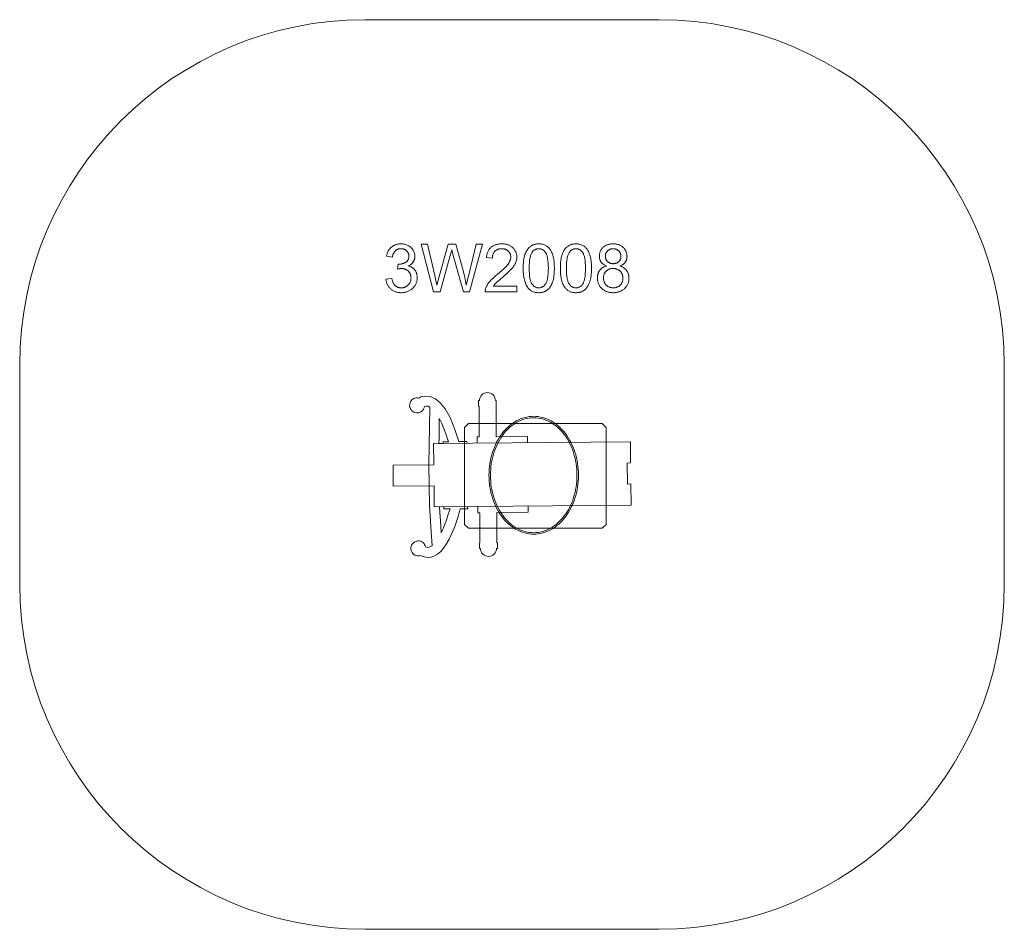
# Model space of a CAD drawing. Units: millimetres. Extents: x 5161 to 7801, y 2523 to 4963.
import ezdxf

# ---------------------------------------------------------------- set-up
doc = ezdxf.new("R2010")
doc.units = ezdxf.units.MM
doc.linetypes.add('K5LT32777', pattern=[0])
doc.layers.get('0').update_dxf_attribs({"true_color": 0x5890e1})

msp = doc.modelspace()

# ---------------------------------------------------------------- linework, layer by layer
at = {"color": 33, "linetype": 'K5LT32777', "lineweight": 18, "true_color": 0xe18f57}
for points in [[(6875.2, 4962.6), (6086.5, 4962.6), (6038.9, 4961.4), (5992, 4957.8), (5945.7, 4951.9), (5900.1, 4943.8), (5855.4, 4933.4), (5811.5, 4920.9), (5768.5, 4906.4), (5726.4, 4889.8), (5685.4, 4871.2), (5645.5, 4850.8), (5606.8, 4828.5), (5569.2, 4804.4), (5532.9, 4778.5), (5497.9, 4751), (5464.3, 4721.9), (5432.2, 4691.3), (5401.5, 4659.1), (5372.4, 4625.5), (5344.9, 4590.6), (5319.1, 4554.3), (5295, 4516.7), (5272.7, 4477.9), (5252.2, 4438), (5233.7, 4397), (5217.1, 4355), (5202.5, 4312), (5190, 4268.1), (5179.7, 4223.3), (5171.6, 4177.8), (5165.7, 4131.5), (5162.1, 4084.5), (5160.9, 4036.9), (5160.9, 3448.2), (5162.1, 3400.6), (5165.7, 3353.7), (5171.6, 3307.4), (5179.7, 3261.8), (5190, 3217.1), (5202.5, 3173.1), (5217.1, 3130.2), (5233.7, 3088.1), (5252.2, 3047.1), (5272.7, 3007.2), (5295, 2968.5), (5319.1, 2930.9), (5344.9, 2894.6), (5372.4, 2859.6), (5401.5, 2826), (5432.2, 2793.9), (5464.3, 2763.2), (5497.9, 2734.1), (5532.9, 2706.6), (5569.2, 2680.8), (5606.8, 2656.7), (5645.5, 2634.4), (5685.4, 2613.9), (5726.4, 2595.4), (5768.5, 2578.8), (5811.5, 2564.2), (5855.4, 2551.7), (5900.1, 2541.4), (5945.7, 2533.3), (5992, 2527.4), (6038.9, 2523.8), (6086.5, 2522.6), (6875.2, 2522.6), (6922.8, 2523.8), (6969.8, 2527.4), (7016.1, 2533.3), (7061.6, 2541.4), (7106.4, 2551.7), (7150.3, 2564.2), (7193.3, 2578.8), (7235.3, 2595.4), (7276.3, 2613.9), (7316.2, 2634.4), (7355, 2656.7), (7392.6, 2680.8), (7428.9, 2706.6), (7463.8, 2734.1), (7497.4, 2763.2), (7529.6, 2793.9), (7560.2, 2826), (7589.3, 2859.6), (7616.8, 2894.6), (7642.7, 2930.9), (7666.8, 2968.5), (7689.1, 3007.2), (7709.5, 3047.1), (7728.1, 3088.1), (7744.7, 3130.2), (7759.2, 3173.1), (7771.7, 3217.1), (7782.1, 3261.8), (7790.2, 3307.4), (7796.1, 3353.7), (7799.7, 3400.6), (7800.9, 3448.2), (7800.9, 4036.9), (7799.7, 4084.5), (7796.1, 4131.5), (7790.2, 4177.8), (7782.1, 4223.3), (7771.7, 4268.1), (7759.2, 4312), (7744.7, 4355), (7728.1, 4397), (7709.5, 4438), (7689.1, 4477.9), (7666.8, 4516.7), (7642.7, 4554.3), (7616.8, 4590.6), (7589.3, 4625.5), (7560.2, 4659.1), (7529.6, 4691.3), (7497.4, 4721.9), (7463.8, 4751), (7428.9, 4778.5), (7392.6, 4804.4), (7355, 4828.5), (7316.2, 4850.8), (7276.3, 4871.2), (7235.3, 4889.8), (7193.3, 4906.4), (7150.3, 4920.9), (7106.4, 4933.4), (7061.6, 4943.8), (7016.1, 4951.9), (6969.8, 4957.8), (6922.8, 4961.4)], [(6142.9, 4266.3), (6158.7, 4268.3), (6159.4, 4265.1), (6160.3, 4262.1), (6161.2, 4259.3), (6161.8, 4258.1), (6162.3, 4256.8), (6162.9, 4255.7), (6163.5, 4254.6), (6164.2, 4253.5), (6164.8, 4252.5), (6165.5, 4251.6), (6166.3, 4250.7), (6167, 4249.9), (6167.8, 4249.1), (6168.7, 4248.4), (6169.5, 4247.8), (6170.4, 4247.1), (6171.2, 4246.6), (6172.2, 4246), (6173.1, 4245.6), (6174.1, 4245.1), (6175, 4244.7), (6176, 4244.4), (6177.1, 4244.1), (6178.1, 4243.8), (6179.2, 4243.6), (6180.3, 4243.5), (6181.4, 4243.4), (6182.6, 4243.3), (6183.7, 4243.3), (6185.1, 4243.3), (6186.5, 4243.4), (6187.8, 4243.5), (6189.1, 4243.7), (6190.4, 4244), (6191.6, 4244.4), (6192.8, 4244.7), (6194, 4245.2), (6195.2, 4245.7), (6196.3, 4246.3), (6197.4, 4246.9), (6198.5, 4247.6), (6199.5, 4248.4), (6200.5, 4249.2), (6201.5, 4250), (6202.5, 4251), (6203.4, 4252), (6204.3, 4253), (6205.1, 4254), (6205.8, 4255.1), (6206.5, 4256.1), (6207.1, 4257.3), (6207.7, 4258.4), (6208.2, 4259.6), (6208.6, 4260.8), (6209, 4262), (6209.3, 4263.3), (6209.6, 4264.6), (6209.8, 4265.9), (6210, 4267.3), (6210, 4268.7), (6210.1, 4270.1), (6210.1, 4271.4), (6210, 4272.7), (6209.8, 4274), (6209.6, 4275.3), (6209.4, 4276.5), (6209.1, 4277.7), (6208.7, 4278.8), (6208.3, 4280), (6207.8, 4281.1), (6207.3, 4282.1), (6206.7, 4283.2), (6206.1, 4284.2), (6205.4, 4285.2), (6204.7, 4286.1), (6203.9, 4287.1), (6203, 4288), (6202.1, 4288.8), (6201.2, 4289.6), (6200.2, 4290.4), (6199.2, 4291.1), (6198.2, 4291.7), (6197.2, 4292.3), (6196.1, 4292.8), (6195, 4293.3), (6193.8, 4293.7), (6192.7, 4294), (6191.5, 4294.3), (6190.2, 4294.6), (6189, 4294.8), (6187.7, 4294.9), (6186.4, 4295), (6185, 4295), (6183.9, 4295), (6182.7, 4294.9), (6181.4, 4294.8), (6180, 4294.6), (6177.1, 4294), (6174, 4293.3), (6175.7, 4307.1), (6177.1, 4306.9), (6177.7, 4306.9), (6178.2, 4306.9), (6180.7, 4307), (6181.9, 4307.1), (6183.1, 4307.2), (6184.3, 4307.4), (6185.5, 4307.6), (6186.6, 4307.9), (6187.7, 4308.2), (6188.9, 4308.5), (6190, 4308.9), (6191.1, 4309.4), (6192.1, 4309.8), (6193.2, 4310.3), (6194.2, 4310.9), (6195.3, 4311.5), (6196.3, 4312.1), (6197.2, 4312.8), (6198.1, 4313.5), (6199, 4314.3), (6199.8, 4315.1), (6200.5, 4316), (6201.1, 4316.9), (6201.7, 4317.8), (6202.3, 4318.8), (6202.7, 4319.8), (6203.2, 4320.9), (6203.5, 4322), (6203.8, 4323.2), (6204, 4324.4), (6204.2, 4325.6), (6204.2, 4326.9), (6204.3, 4328.3), (6204.3, 4329.3), (6204.2, 4330.4), (6204.1, 4331.4), (6203.9, 4332.4), (6203.7, 4333.4), (6203.5, 4334.3), (6203.2, 4335.3), (6202.8, 4336.2), (6202.4, 4337.1), (6202, 4337.9), (6201.5, 4338.8), (6201, 4339.6), (6200.4, 4340.4), (6199.8, 4341.1), (6199.1, 4341.9), (6198.4, 4342.6), (6197.7, 4343.3), (6196.9, 4343.9), (6196.1, 4344.5), (6195.3, 4345.1), (6194.5, 4345.6), (6193.6, 4346.1), (6192.7, 4346.5), (6191.8, 4346.8), (6190.8, 4347.2), (6189.8, 4347.5), (6188.8, 4347.7), (6187.8, 4347.9), (6186.7, 4348.1), (6185.6, 4348.2), (6184.5, 4348.2), (6183.4, 4348.3), (6182.2, 4348.2), (6181.1, 4348.2), (6180, 4348.1), (6179, 4347.9), (6177.9, 4347.7), (6176.9, 4347.5), (6175.9, 4347.2), (6175, 4346.8), (6174, 4346.4), (6173.1, 4346), (6172.2, 4345.5), (6171.4, 4345), (6170.5, 4344.5), (6169.7, 4343.9), (6168.9, 4343.2), (6168.1, 4342.5), (6167.4, 4341.8), (6166.7, 4341), (6166, 4340.2), (6165.3, 4339.3), (6164.7, 4338.4), (6164.2, 4337.4), (6163.6, 4336.4), (6163.1, 4335.3), (6162.6, 4334.2), (6162.2, 4333.1), (6161.8, 4331.9), (6161.4, 4330.7), (6160.8, 4328.1), (6160.3, 4325.3), (6144.5, 4328.1), (6145.3, 4331.9), (6145.8, 4333.7), (6146.4, 4335.5), (6147, 4337.3), (6147.7, 4338.9), (6148.4, 4340.5), (6149.2, 4342.1), (6150, 4343.6), (6150.9, 4345.1), (6151.9, 4346.4), (6152.9, 4347.8), (6154, 4349.1), (6155.1, 4350.3), (6156.3, 4351.5), (6157.6, 4352.6), (6158.9, 4353.6), (6160.2, 4354.6), (6161.6, 4355.5), (6163, 4356.4), (6164.5, 4357.2), (6165.9, 4357.9), (6167.5, 4358.5), (6169, 4359.1), (6170.7, 4359.6), (6172.3, 4360), (6174, 4360.4), (6175.7, 4360.7), (6177.5, 4361), (6179.3, 4361.1), (6181.1, 4361.2), (6183, 4361.3), (6185.6, 4361.2), (6188.1, 4361), (6190.6, 4360.6), (6193.1, 4360.1), (6195.5, 4359.5), (6197.8, 4358.7), (6200.1, 4357.8), (6202.3, 4356.8), (6204.4, 4355.6), (6206.5, 4354.3), (6208.3, 4352.9), (6209.2, 4352.2), (6210.1, 4351.4), (6210.9, 4350.7), (6211.7, 4349.9), (6212.5, 4349), (6213.2, 4348.2), (6213.9, 4347.3), (6214.6, 4346.4), (6215.2, 4345.4), (6215.8, 4344.5), (6216.9, 4342.5), (6217.9, 4340.5), (6218.7, 4338.5), (6219.3, 4336.5), (6219.8, 4334.4), (6220.2, 4332.3), (6220.4, 4330.1), (6220.5, 4328), (6220.4, 4325.9), (6220.3, 4324.9), (6220.2, 4323.9), (6220, 4322.9), (6219.9, 4321.9), (6219.6, 4321), (6219.4, 4320), (6219.1, 4319.1), (6218.7, 4318.2), (6218.4, 4317.2), (6218, 4316.3), (6217.5, 4315.4), (6217.1, 4314.6), (6216.6, 4313.7), (6216, 4312.8), (6215.4, 4312), (6214.8, 4311.2), (6214.2, 4310.4), (6213.5, 4309.6), (6212.8, 4308.9), (6212.1, 4308.1), (6211.3, 4307.4), (6210.5, 4306.7), (6209.7, 4306.1), (6208.8, 4305.4), (6206.9, 4304.2), (6204.9, 4303), (6202.8, 4302), (6204.2, 4301.7), (6205.6, 4301.3), (6206.9, 4300.8), (6208.2, 4300.3), (6209.4, 4299.8), (6210.6, 4299.2), (6211.8, 4298.6), (6212.9, 4298), (6214, 4297.3), (6215, 4296.5), (6216, 4295.7), (6217, 4294.9), (6217.9, 4294), (6218.8, 4293.1), (6219.6, 4292.1), (6220.4, 4291.1), (6221.2, 4290.1), (6221.9, 4289), (6222.6, 4287.9), (6223.2, 4286.7), (6223.7, 4285.5), (6224.2, 4284.3), (6224.7, 4283.1), (6225.1, 4281.8), (6225.5, 4280.5), (6225.8, 4279.2), (6226.1, 4277.8), (6226.3, 4276.4), (6226.5, 4274.9), (6226.6, 4273.5), (6226.7, 4270.4), (6226.6, 4268.3), (6226.5, 4266.3), (6226.2, 4264.3), (6225.9, 4262.3), (6225.5, 4260.4), (6225, 4258.5), (6224.3, 4256.7), (6223.6, 4254.9), (6222.8, 4253.1), (6221.9, 4251.4), (6220.9, 4249.7), (6219.8, 4248.1), (6218.6, 4246.5), (6217.3, 4244.9), (6215.9, 4243.4), (6214.5, 4241.9), (6212.9, 4240.5), (6211.3, 4239.2), (6209.6, 4238), (6207.9, 4236.8), (6206.2, 4235.8), (6204.4, 4234.8), (6202.5, 4234), (6200.6, 4233.2), (6198.7, 4232.5), (6196.7, 4231.9), (6194.6, 4231.4), (6192.5, 4231), (6190.3, 4230.7), (6188.1, 4230.4), (6185.9, 4230.3), (6183.6, 4230.3), (6181.5, 4230.3), (6179.4, 4230.4), (6177.4, 4230.6), (6175.5, 4230.9), (6173.6, 4231.2), (6171.7, 4231.7), (6169.9, 4232.2), (6168.1, 4232.8), (6166.4, 4233.4), (6164.7, 4234.2), (6163.1, 4235), (6161.5, 4235.9), (6160, 4236.9), (6158.5, 4237.9), (6157, 4239.1), (6155.6, 4240.3), (6154.2, 4241.6), (6152.9, 4242.9), (6151.7, 4244.3), (6150.6, 4245.7), (6149.6, 4247.1), (6148.6, 4248.6), (6147.7, 4250.2), (6146.8, 4251.8), (6146.1, 4253.4), (6145.4, 4255.1), (6144.8, 4256.9), (6144.3, 4258.7), (6143.8, 4260.5), (6143.4, 4262.4), (6143.1, 4264.3)], [(6270.7, 4232.5), (6237.1, 4360.7), (6254.7, 4360.7), (6273.9, 4276.6), (6279.4, 4250.4), (6285.2, 4274), (6309.6, 4360.7), (6330, 4360.7), (6348.4, 4295.8), (6354.3, 4272.3), (6358.4, 4250.4), (6364.9, 4278.2), (6384.8, 4360.7), (6401.9, 4360.7), (6367, 4232.5), (6350.4, 4232.5), (6323.5, 4330.1), (6319.4, 4345.2), (6315.5, 4330.1), (6288.5, 4232.5)], [(6494.1, 4247.7), (6494.1, 4232.5), (6409.1, 4232.5), (6409.1, 4233.9), (6409.1, 4235.3), (6409.3, 4236.7), (6409.5, 4238.1), (6409.7, 4239.4), (6410.1, 4240.8), (6410.5, 4242.1), (6410.9, 4243.4), (6411.8, 4245.6), (6412.8, 4247.7), (6413.9, 4249.9), (6415.2, 4252), (6416.5, 4254.2), (6418, 4256.3), (6419.6, 4258.4), (6421.4, 4260.5), (6425.3, 4264.8), (6430.1, 4269.5), (6435.7, 4274.5), (6442, 4279.8), (6451.6, 4288), (6459.6, 4295.2), (6465.8, 4301.6), (6468.3, 4304.4), (6470.3, 4307), (6472, 4309.5), (6473.5, 4312), (6474.8, 4314.4), (6475.3, 4315.6), (6475.8, 4316.8), (6476.3, 4318), (6476.6, 4319.2), (6477, 4320.3), (6477.2, 4321.5), (6477.4, 4322.6), (6477.6, 4323.8), (6477.7, 4324.9), (6477.7, 4326), (6477.7, 4327.2), (6477.6, 4328.3), (6477.4, 4329.4), (6477.3, 4330.5), (6477, 4331.6), (6476.7, 4332.7), (6476.4, 4333.7), (6476, 4334.7), (6475.6, 4335.6), (6475.1, 4336.6), (6474.5, 4337.5), (6473.9, 4338.4), (6473.2, 4339.3), (6472.5, 4340.2), (6471.8, 4341), (6471, 4341.8), (6470.1, 4342.6), (6469.2, 4343.3), (6468.3, 4344), (6467.4, 4344.6), (6466.4, 4345.2), (6465.4, 4345.8), (6464.3, 4346.2), (6463.2, 4346.7), (6462.1, 4347), (6461, 4347.4), (6459.8, 4347.6), (6458.6, 4347.9), (6457.4, 4348), (6456.1, 4348.2), (6454.8, 4348.2), (6453.5, 4348.3), (6452.1, 4348.2), (6450.7, 4348.2), (6449.3, 4348), (6448, 4347.8), (6446.8, 4347.6), (6445.5, 4347.3), (6444.4, 4347), (6443.2, 4346.6), (6442.1, 4346.1), (6441, 4345.6), (6439.9, 4345.1), (6438.9, 4344.4), (6437.9, 4343.8), (6437, 4343.1), (6436.1, 4342.3), (6435.2, 4341.5), (6434.4, 4340.6), (6433.6, 4339.7), (6432.9, 4338.7), (6432.2, 4337.8), (6431.6, 4336.7), (6431, 4335.6), (6430.5, 4334.5), (6430.1, 4333.4), (6429.6, 4332.2), (6429.3, 4330.9), (6429, 4329.7), (6428.7, 4328.3), (6428.5, 4327), (6428.4, 4325.6), (6428.3, 4324.1), (6428.3, 4322.7), (6412.1, 4324.3), (6412.3, 4326.5), (6412.6, 4328.6), (6413, 4330.7), (6413.5, 4332.8), (6414, 4334.7), (6414.6, 4336.6), (6415.3, 4338.4), (6416, 4340.2), (6416.9, 4341.9), (6417.8, 4343.5), (6418.7, 4345), (6419.8, 4346.5), (6420.9, 4347.9), (6422, 4349.3), (6423.3, 4350.6), (6424.6, 4351.8), (6426, 4352.9), (6427.5, 4354), (6429, 4355), (6430.5, 4355.9), (6432.1, 4356.8), (6433.8, 4357.6), (6435.6, 4358.3), (6437.4, 4358.9), (6439.2, 4359.5), (6441.1, 4359.9), (6443.1, 4360.3), (6445.1, 4360.7), (6447.2, 4360.9), (6449.3, 4361.1), (6453.8, 4361.3), (6456.1, 4361.2), (6458.3, 4361.1), (6460.5, 4360.9), (6462.6, 4360.6), (6464.6, 4360.3), (6466.6, 4359.8), (6468.5, 4359.3), (6470.4, 4358.7), (6472.2, 4358), (6473.9, 4357.3), (6475.6, 4356.4), (6477.2, 4355.5), (6478.8, 4354.5), (6480.3, 4353.4), (6481.7, 4352.3), (6483.1, 4351), (6484.4, 4349.7), (6485.6, 4348.4), (6486.8, 4347), (6487.8, 4345.6), (6488.8, 4344.2), (6489.7, 4342.7), (6490.5, 4341.1), (6491.2, 4339.6), (6491.8, 4338), (6492.4, 4336.3), (6492.8, 4334.7), (6493.2, 4332.9), (6493.5, 4331.2), (6493.7, 4329.4), (6493.8, 4327.6), (6493.9, 4325.7), (6493.8, 4323.8), (6493.7, 4321.8), (6493.4, 4319.9), (6493.1, 4318.1), (6492.6, 4316.2), (6492.1, 4314.3), (6491.5, 4312.4), (6490.7, 4310.6), (6489.9, 4308.7), (6488.9, 4306.8), (6487.8, 4304.9), (6486.5, 4302.9), (6485.2, 4301), (6483.7, 4299), (6480.3, 4294.9), (6476, 4290.4), (6470.5, 4285.1), (6456, 4272.3), (6444.3, 4262.4), (6440.4, 4258.8), (6437.7, 4256.2), (6435.8, 4254.1), (6434, 4251.9), (6432.5, 4249.8), (6431, 4247.7)], [(6510.9, 4295.7), (6511.2, 4306.5), (6511.5, 4311.5), (6512, 4316.3), (6512.7, 4320.7), (6513.5, 4324.9), (6514.5, 4328.8), (6515.6, 4332.4), (6516.8, 4335.8), (6518.2, 4339), (6519.7, 4341.9), (6520.5, 4343.3), (6521.4, 4344.7), (6522.3, 4346), (6523.2, 4347.3), (6524.1, 4348.5), (6525.1, 4349.7), (6526.2, 4350.8), (6527.2, 4351.8), (6528.3, 4352.8), (6529.5, 4353.8), (6530.6, 4354.7), (6531.8, 4355.5), (6533.1, 4356.3), (6534.4, 4357.1), (6535.7, 4357.7), (6537.1, 4358.3), (6538.4, 4358.9), (6539.9, 4359.4), (6541.3, 4359.8), (6542.9, 4360.2), (6544.4, 4360.5), (6546, 4360.8), (6547.6, 4361), (6549.3, 4361.1), (6550.9, 4361.2), (6552.7, 4361.3), (6555.2, 4361.2), (6557.7, 4361), (6560.1, 4360.7), (6562.4, 4360.2), (6564.6, 4359.6), (6566.8, 4358.9), (6568.8, 4358.1), (6570.8, 4357.1), (6572.7, 4356), (6574.6, 4354.8), (6576.3, 4353.5), (6578, 4352), (6579.5, 4350.5), (6581, 4348.8), (6582.4, 4347), (6583.7, 4345.1), (6584.9, 4343.1), (6586.1, 4341), (6587.2, 4338.8), (6588.2, 4336.4), (6589.1, 4334), (6590, 4331.5), (6591.6, 4326), (6592.3, 4323.1), (6592.9, 4319.9), (6593.8, 4312.8), (6594.3, 4304.8), (6594.5, 4295.7), (6594.2, 4285), (6593.8, 4280), (6593.3, 4275.3), (6592.7, 4270.9), (6591.9, 4266.7), (6590.9, 4262.8), (6589.8, 4259.2), (6588.6, 4255.8), (6587.2, 4252.7), (6585.7, 4249.7), (6584.9, 4248.3), (6584.1, 4246.9), (6583.2, 4245.6), (6582.3, 4244.3), (6581.3, 4243.1), (6580.3, 4241.9), (6579.3, 4240.8), (6578.2, 4239.8), (6577.1, 4238.8), (6576, 4237.8), (6574.8, 4236.9), (6573.6, 4236), (6572.4, 4235.2), (6571.1, 4234.5), (6569.7, 4233.8), (6568.4, 4233.2), (6567, 4232.6), (6565.5, 4232.1), (6564.1, 4231.7), (6562.6, 4231.3), (6561, 4231), (6559.4, 4230.7), (6557.8, 4230.5), (6556.1, 4230.4), (6554.4, 4230.3), (6552.7, 4230.3), (6550.4, 4230.3), (6548.2, 4230.5), (6546, 4230.7), (6543.9, 4231.1), (6541.9, 4231.6), (6539.9, 4232.1), (6538, 4232.8), (6536.1, 4233.6), (6534.3, 4234.4), (6532.6, 4235.4), (6531, 4236.5), (6529.3, 4237.7), (6527.8, 4239), (6526.3, 4240.4), (6524.9, 4241.9), (6523.6, 4243.5), (6522, 4245.6), (6520.6, 4247.8), (6519.3, 4250.2), (6518, 4252.8), (6516.9, 4255.5), (6515.8, 4258.4), (6514.9, 4261.4), (6514, 4264.6), (6513.3, 4267.9), (6512.7, 4271.4), (6511.7, 4278.9), (6511.1, 4287)], [(6610.5, 4295.7), (6610.8, 4306.5), (6611.1, 4311.5), (6611.6, 4316.3), (6612.3, 4320.7), (6613.1, 4324.9), (6614.1, 4328.8), (6615.2, 4332.4), (6616.4, 4335.8), (6617.8, 4339), (6619.3, 4341.9), (6620.1, 4343.3), (6621, 4344.7), (6621.9, 4346), (6622.8, 4347.3), (6623.7, 4348.5), (6624.7, 4349.7), (6625.8, 4350.8), (6626.8, 4351.8), (6627.9, 4352.8), (6629.1, 4353.8), (6630.2, 4354.7), (6631.4, 4355.5), (6632.7, 4356.3), (6634, 4357.1), (6635.3, 4357.7), (6636.7, 4358.3), (6638, 4358.9), (6639.5, 4359.4), (6640.9, 4359.8), (6642.5, 4360.2), (6644, 4360.5), (6645.6, 4360.8), (6647.2, 4361), (6648.9, 4361.1), (6650.5, 4361.2), (6652.3, 4361.3), (6654.8, 4361.2), (6657.3, 4361), (6659.7, 4360.7), (6662, 4360.2), (6664.2, 4359.6), (6666.4, 4358.9), (6668.4, 4358.1), (6670.4, 4357.1), (6672.3, 4356), (6674.2, 4354.8), (6675.9, 4353.5), (6677.6, 4352), (6679.1, 4350.5), (6680.6, 4348.8), (6682, 4347), (6683.3, 4345.1), (6684.5, 4343.1), (6685.7, 4341), (6686.8, 4338.8), (6687.8, 4336.4), (6688.7, 4334), (6689.6, 4331.5), (6691.2, 4326), (6691.9, 4323.1), (6692.5, 4319.9), (6693.4, 4312.8), (6693.9, 4304.8), (6694.1, 4295.7), (6693.8, 4285), (6693.4, 4280), (6692.9, 4275.3), (6692.3, 4270.9), (6691.5, 4266.7), (6690.5, 4262.8), (6689.4, 4259.2), (6688.2, 4255.8), (6686.8, 4252.7), (6685.3, 4249.7), (6684.5, 4248.3), (6683.7, 4246.9), (6682.8, 4245.6), (6681.9, 4244.3), (6680.9, 4243.1), (6679.9, 4241.9), (6678.9, 4240.8), (6677.8, 4239.8), (6676.7, 4238.8), (6675.6, 4237.8), (6674.4, 4236.9), (6673.2, 4236), (6672, 4235.2), (6670.7, 4234.5), (6669.3, 4233.8), (6668, 4233.2), (6666.6, 4232.6), (6665.1, 4232.1), (6663.7, 4231.7), (6662.2, 4231.3), (6660.6, 4231), (6659, 4230.7), (6657.4, 4230.5), (6655.7, 4230.4), (6654, 4230.3), (6652.3, 4230.3), (6650, 4230.3), (6647.8, 4230.5), (6645.6, 4230.7), (6643.5, 4231.1), (6641.5, 4231.6), (6639.5, 4232.1), (6637.6, 4232.8), (6635.7, 4233.6), (6633.9, 4234.4), (6632.2, 4235.4), (6630.6, 4236.5), (6628.9, 4237.7), (6627.4, 4239), (6625.9, 4240.4), (6624.5, 4241.9), (6623.2, 4243.5), (6621.6, 4245.6), (6620.2, 4247.8), (6618.9, 4250.2), (6617.6, 4252.8), (6616.5, 4255.5), (6615.4, 4258.4), (6614.5, 4261.4), (6613.6, 4264.6), (6612.9, 4267.9), (6612.3, 4271.4), (6611.3, 4278.9), (6610.7, 4287)], [(6734.4, 4302.1), (6732, 4303), (6729.8, 4304), (6727.8, 4305.2), (6726.8, 4305.8), (6725.9, 4306.4), (6725, 4307.1), (6724.1, 4307.7), (6723.3, 4308.4), (6722.5, 4309.2), (6721.8, 4309.9), (6721.1, 4310.7), (6720.4, 4311.5), (6719.8, 4312.3), (6719.3, 4313.1), (6718.7, 4314), (6718.2, 4314.9), (6717.8, 4315.8), (6717.3, 4316.7), (6716.9, 4317.6), (6716.6, 4318.6), (6716.3, 4319.6), (6716, 4320.6), (6715.7, 4321.6), (6715.5, 4322.7), (6715.4, 4323.7), (6715.2, 4324.8), (6715.2, 4325.9), (6715.1, 4328.2), (6715.1, 4329.9), (6715.2, 4331.6), (6715.4, 4333.3), (6715.7, 4334.9), (6716.1, 4336.5), (6716.5, 4338.1), (6717, 4339.6), (6717.6, 4341.1), (6718.3, 4342.5), (6719, 4344), (6719.8, 4345.3), (6720.7, 4346.7), (6721.7, 4348), (6722.8, 4349.3), (6723.9, 4350.5), (6725.2, 4351.7), (6726.4, 4352.9), (6727.8, 4354), (6729.2, 4355), (6730.6, 4355.9), (6732.1, 4356.8), (6733.6, 4357.5), (6735.2, 4358.2), (6736.9, 4358.9), (6738.6, 4359.4), (6740.3, 4359.9), (6742.2, 4360.3), (6744, 4360.7), (6745.9, 4360.9), (6747.9, 4361.1), (6749.9, 4361.2), (6752, 4361.3), (6754, 4361.2), (6756.1, 4361.1), (6758, 4360.9), (6760, 4360.7), (6761.8, 4360.3), (6763.7, 4359.9), (6765.4, 4359.4), (6767.1, 4358.8), (6768.8, 4358.2), (6770.4, 4357.5), (6772, 4356.7), (6773.5, 4355.8), (6775, 4354.8), (6776.4, 4353.8), (6777.7, 4352.7), (6779, 4351.5), (6780.3, 4350.3), (6781.4, 4349), (6782.5, 4347.7), (6783.5, 4346.4), (6784.4, 4345), (6785.3, 4343.6), (6786, 4342.2), (6786.7, 4340.7), (6787.3, 4339.2), (6787.8, 4337.7), (6788.3, 4336.1), (6788.6, 4334.5), (6788.9, 4332.9), (6789.1, 4331.2), (6789.2, 4329.5), (6789.3, 4327.8), (6789.2, 4325.6), (6789.1, 4324.5), (6789, 4323.5), (6788.8, 4322.4), (6788.6, 4321.4), (6788.4, 4320.4), (6788.1, 4319.4), (6787.8, 4318.5), (6787.5, 4317.5), (6787.1, 4316.6), (6786.6, 4315.7), (6786.2, 4314.8), (6785.7, 4313.9), (6785.2, 4313.1), (6784.6, 4312.2), (6784, 4311.4), (6783.3, 4310.6), (6782.7, 4309.9), (6782, 4309.1), (6781.2, 4308.4), (6780.4, 4307.7), (6779.6, 4307), (6778.7, 4306.4), (6777.8, 4305.8), (6776.8, 4305.2), (6774.8, 4304), (6772.7, 4303), (6770.4, 4302.1), (6773.2, 4301), (6774.6, 4300.4), (6775.9, 4299.8), (6777.2, 4299.2), (6778.4, 4298.5), (6779.6, 4297.8), (6780.8, 4297), (6781.9, 4296.2), (6782.9, 4295.4), (6783.9, 4294.5), (6784.9, 4293.6), (6785.8, 4292.7), (6786.7, 4291.7), (6787.5, 4290.7), (6788.3, 4289.6), (6789.1, 4288.5), (6789.8, 4287.4), (6790.4, 4286.3), (6791, 4285.1), (6791.6, 4283.9), (6792.1, 4282.7), (6792.5, 4281.5), (6792.9, 4280.2), (6793.3, 4278.9), (6793.6, 4277.6), (6793.9, 4276.3), (6794.1, 4274.9), (6794.3, 4273.5), (6794.4, 4272.1), (6794.5, 4269.1), (6794.4, 4267.1), (6794.3, 4265.1), (6794.1, 4263.2), (6793.8, 4261.2), (6793.3, 4259.4), (6792.8, 4257.5), (6792.2, 4255.7), (6791.6, 4254), (6790.8, 4252.3), (6789.9, 4250.6), (6789, 4249), (6787.9, 4247.4), (6786.8, 4245.9), (6785.6, 4244.4), (6784.2, 4242.9), (6782.8, 4241.5), (6781.3, 4240.1), (6779.8, 4238.8), (6778.2, 4237.7), (6776.5, 4236.6), (6774.8, 4235.6), (6773.1, 4234.6), (6771.2, 4233.8), (6769.3, 4233.1), (6767.4, 4232.4), (6765.4, 4231.8), (6763.3, 4231.4), (6761.2, 4231), (6759, 4230.7), (6756.8, 4230.4), (6754.5, 4230.3), (6752.2, 4230.3), (6749.8, 4230.3), (6747.5, 4230.4), (6745.3, 4230.7), (6743.1, 4231), (6741, 4231.4), (6739, 4231.8), (6737, 4232.4), (6735, 4233.1), (6733.1, 4233.8), (6731.3, 4234.7), (6729.5, 4235.6), (6727.8, 4236.6), (6726.2, 4237.7), (6724.6, 4238.9), (6723, 4240.2), (6721.5, 4241.5), (6720.1, 4242.9), (6718.8, 4244.4), (6717.6, 4245.9), (6716.4, 4247.5), (6715.4, 4249.1), (6714.4, 4250.7), (6713.6, 4252.4), (6712.8, 4254.2), (6712.1, 4255.9), (6711.5, 4257.8), (6711, 4259.6), (6710.6, 4261.5), (6710.3, 4263.5), (6710.1, 4265.5), (6709.9, 4267.5), (6709.9, 4269.6), (6710, 4272.6), (6710.1, 4274.1), (6710.3, 4275.6), (6710.5, 4277), (6710.8, 4278.4), (6711.1, 4279.8), (6711.5, 4281.1), (6711.9, 4282.4), (6712.4, 4283.6), (6712.9, 4284.9), (6713.5, 4286.1), (6714.1, 4287.2), (6714.8, 4288.4), (6715.5, 4289.5), (6716.3, 4290.5), (6717.1, 4291.6), (6717.9, 4292.6), (6718.8, 4293.5), (6719.8, 4294.4), (6720.8, 4295.3), (6721.8, 4296.1), (6722.9, 4296.9), (6724, 4297.6), (6725.1, 4298.3), (6726.3, 4299), (6727.6, 4299.6), (6728.9, 4300.2), (6730.2, 4300.7), (6731.6, 4301.2), (6733, 4301.7)], [(6527.1, 4295.8), (6527.2, 4288.2), (6527.5, 4281.3), (6528.1, 4275), (6528.9, 4269.4), (6529.4, 4266.9), (6530, 4264.5), (6530.6, 4262.3), (6531.2, 4260.2), (6532, 4258.3), (6532.7, 4256.6), (6533.1, 4255.8), (6533.6, 4255.1), (6534, 4254.3), (6534.5, 4253.7), (6535.4, 4252.4), (6536.4, 4251.2), (6537.4, 4250.1), (6538.4, 4249.1), (6539.4, 4248.2), (6540.5, 4247.3), (6541.6, 4246.6), (6542.7, 4245.9), (6543.9, 4245.3), (6545, 4244.7), (6546.2, 4244.3), (6547.5, 4243.9), (6548.7, 4243.6), (6550, 4243.4), (6551.3, 4243.3), (6552.7, 4243.3), (6554, 4243.3), (6555.3, 4243.4), (6556.6, 4243.6), (6557.9, 4243.9), (6559.1, 4244.3), (6560.3, 4244.7), (6561.5, 4245.3), (6562.7, 4245.9), (6563.8, 4246.6), (6564.9, 4247.3), (6565.9, 4248.2), (6567, 4249.1), (6568, 4250.2), (6569, 4251.3), (6570, 4252.5), (6570.9, 4253.7), (6571.4, 4254.4), (6571.8, 4255.1), (6572.2, 4255.9), (6572.6, 4256.7), (6573.4, 4258.4), (6574.1, 4260.3), (6574.8, 4262.3), (6575.4, 4264.5), (6575.9, 4266.9), (6576.4, 4269.5), (6577.2, 4275), (6577.8, 4281.3), (6578.2, 4288.2), (6578.3, 4295.8), (6578.2, 4303.4), (6577.8, 4310.3), (6577.2, 4316.5), (6576.4, 4322.1), (6576, 4324.7), (6575.4, 4327.1), (6574.8, 4329.3), (6574.1, 4331.3), (6573.4, 4333.2), (6572.6, 4334.9), (6572.2, 4335.7), (6571.8, 4336.5), (6571.4, 4337.2), (6570.9, 4337.9), (6570, 4339.1), (6569, 4340.3), (6568, 4341.4), (6567, 4342.4), (6566, 4343.3), (6564.9, 4344.2), (6563.8, 4345), (6562.6, 4345.7), (6561.5, 4346.3), (6560.3, 4346.8), (6559.1, 4347.2), (6557.8, 4347.6), (6556.5, 4347.9), (6555.2, 4348.1), (6553.9, 4348.2), (6552.5, 4348.3), (6551.2, 4348.2), (6549.9, 4348.1), (6548.6, 4347.9), (6547.4, 4347.7), (6546.2, 4347.4), (6545, 4347), (6543.9, 4346.5), (6542.7, 4346), (6541.7, 4345.4), (6540.6, 4344.7), (6539.6, 4343.9), (6538.7, 4343.1), (6537.7, 4342.2), (6536.9, 4341.2), (6536, 4340.2), (6535.2, 4339.1), (6534.7, 4338.3), (6534.2, 4337.5), (6533.3, 4335.8), (6532.4, 4334), (6531.6, 4332), (6530.9, 4329.8), (6530.2, 4327.5), (6529.6, 4325), (6529.1, 4322.4), (6528.2, 4316.7), (6527.6, 4310.3), (6527.2, 4303.4)], [(6626.7, 4295.8), (6626.8, 4288.2), (6627.1, 4281.3), (6627.7, 4275), (6628.5, 4269.4), (6629, 4266.9), (6629.6, 4264.5), (6630.2, 4262.3), (6630.8, 4260.2), (6631.6, 4258.3), (6632.3, 4256.6), (6632.7, 4255.8), (6633.2, 4255.1), (6633.6, 4254.3), (6634.1, 4253.7), (6635, 4252.4), (6636, 4251.2), (6637, 4250.1), (6638, 4249.1), (6639, 4248.2), (6640.1, 4247.3), (6641.2, 4246.6), (6642.3, 4245.9), (6643.5, 4245.3), (6644.6, 4244.7), (6645.8, 4244.3), (6647.1, 4243.9), (6648.3, 4243.6), (6649.6, 4243.4), (6650.9, 4243.3), (6652.3, 4243.3), (6653.6, 4243.3), (6654.9, 4243.4), (6656.2, 4243.6), (6657.5, 4243.9), (6658.7, 4244.3), (6659.9, 4244.7), (6661.1, 4245.3), (6662.3, 4245.9), (6663.4, 4246.6), (6664.5, 4247.3), (6665.5, 4248.2), (6666.6, 4249.1), (6667.6, 4250.2), (6668.6, 4251.3), (6669.6, 4252.5), (6670.5, 4253.7), (6671, 4254.4), (6671.4, 4255.1), (6671.8, 4255.9), (6672.2, 4256.7), (6673, 4258.4), (6673.7, 4260.3), (6674.4, 4262.3), (6675, 4264.5), (6675.5, 4266.9), (6676, 4269.5), (6676.8, 4275), (6677.4, 4281.3), (6677.8, 4288.2), (6677.9, 4295.8), (6677.8, 4303.4), (6677.4, 4310.3), (6676.8, 4316.5), (6676, 4322.1), (6675.6, 4324.7), (6675, 4327.1), (6674.4, 4329.3), (6673.7, 4331.3), (6673, 4333.2), (6672.2, 4334.9), (6671.8, 4335.7), (6671.4, 4336.5), (6671, 4337.2), (6670.5, 4337.9), (6669.6, 4339.1), (6668.6, 4340.3), (6667.6, 4341.4), (6666.6, 4342.4), (6665.6, 4343.3), (6664.5, 4344.2), (6663.4, 4345), (6662.2, 4345.7), (6661.1, 4346.3), (6659.9, 4346.8), (6658.7, 4347.2), (6657.4, 4347.6), (6656.1, 4347.9), (6654.8, 4348.1), (6653.5, 4348.2), (6652.1, 4348.3), (6650.8, 4348.2), (6649.5, 4348.1), (6648.2, 4347.9), (6647, 4347.7), (6645.8, 4347.4), (6644.6, 4347), (6643.5, 4346.5), (6642.3, 4346), (6641.3, 4345.4), (6640.2, 4344.7), (6639.2, 4343.9), (6638.3, 4343.1), (6637.3, 4342.2), (6636.5, 4341.2), (6635.6, 4340.2), (6634.8, 4339.1), (6634.3, 4338.3), (6633.8, 4337.5), (6632.9, 4335.8), (6632, 4334), (6631.2, 4332), (6630.5, 4329.8), (6629.8, 4327.5), (6629.2, 4325), (6628.7, 4322.4), (6627.8, 4316.7), (6627.2, 4310.3), (6626.8, 4303.4)], [(6731.3, 4328.7), (6731.3, 4327.6), (6731.4, 4326.5), (6731.5, 4325.4), (6731.6, 4324.4), (6731.8, 4323.3), (6732.1, 4322.3), (6732.4, 4321.4), (6732.7, 4320.4), (6733.1, 4319.5), (6733.5, 4318.6), (6734, 4317.8), (6734.5, 4316.9), (6735.1, 4316.1), (6735.7, 4315.3), (6736.4, 4314.6), (6737.1, 4313.8), (6737.8, 4313.1), (6738.6, 4312.5), (6739.4, 4311.9), (6740.2, 4311.3), (6741.1, 4310.8), (6742, 4310.3), (6742.9, 4309.9), (6743.8, 4309.5), (6744.8, 4309.2), (6745.8, 4308.9), (6746.8, 4308.6), (6747.9, 4308.4), (6748.9, 4308.3), (6750, 4308.2), (6751.2, 4308.1), (6752.4, 4308.1), (6753.5, 4308.1), (6754.6, 4308.2), (6755.7, 4308.3), (6756.7, 4308.4), (6757.8, 4308.6), (6758.8, 4308.9), (6759.7, 4309.2), (6760.7, 4309.5), (6761.6, 4309.9), (6762.5, 4310.3), (6763.4, 4310.8), (6764.2, 4311.3), (6765, 4311.8), (6765.8, 4312.4), (6766.6, 4313.1), (6767.3, 4313.8), (6768, 4314.5), (6768.7, 4315.3), (6769.3, 4316), (6769.8, 4316.8), (6770.4, 4317.6), (6770.8, 4318.4), (6771.3, 4319.3), (6771.6, 4320.2), (6772, 4321), (6772.3, 4322), (6772.5, 4322.9), (6772.7, 4323.8), (6772.9, 4324.8), (6773, 4325.8), (6773.1, 4326.8), (6773.1, 4327.8), (6773.1, 4328.9), (6773, 4329.9), (6772.9, 4331), (6772.7, 4332), (6772.5, 4333), (6772.2, 4333.9), (6771.9, 4334.9), (6771.6, 4335.8), (6771.2, 4336.7), (6770.8, 4337.6), (6770.3, 4338.4), (6769.7, 4339.2), (6769.2, 4340.1), (6768.5, 4340.9), (6767.9, 4341.6), (6767.1, 4342.4), (6766.4, 4343.1), (6765.6, 4343.8), (6764.8, 4344.4), (6764, 4344.9), (6763.1, 4345.5), (6762.3, 4346), (6761.4, 4346.4), (6760.4, 4346.8), (6759.5, 4347.1), (6758.5, 4347.4), (6757.5, 4347.7), (6756.5, 4347.9), (6755.5, 4348.1), (6754.4, 4348.2), (6753.3, 4348.2), (6752.2, 4348.3), (6751.1, 4348.2), (6750, 4348.2), (6748.9, 4348.1), (6747.8, 4347.9), (6746.8, 4347.7), (6745.8, 4347.5), (6744.8, 4347.2), (6743.9, 4346.8), (6743, 4346.4), (6742.1, 4346), (6741.2, 4345.5), (6740.3, 4345), (6739.5, 4344.5), (6738.7, 4343.9), (6737.9, 4343.2), (6737.2, 4342.5), (6736.5, 4341.8), (6735.8, 4341), (6735.2, 4340.3), (6734.6, 4339.5), (6734.1, 4338.7), (6733.6, 4337.9), (6733.1, 4337), (6732.8, 4336.2), (6732.4, 4335.3), (6732.1, 4334.4), (6731.9, 4333.5), (6731.6, 4332.6), (6731.5, 4331.6), (6731.4, 4330.7), (6731.3, 4329.7)], [(6726.1, 4269.5), (6726.1, 4267.9), (6726.3, 4266.2), (6726.5, 4264.5), (6726.9, 4262.9), (6727.3, 4261.3), (6727.8, 4259.7), (6728.5, 4258.1), (6729.2, 4256.5), (6729.6, 4255.7), (6730.1, 4255), (6730.5, 4254.2), (6731, 4253.5), (6731.5, 4252.8), (6732, 4252.2), (6732.6, 4251.5), (6733.2, 4250.9), (6733.8, 4250.3), (6734.4, 4249.7), (6735.1, 4249.2), (6735.7, 4248.6), (6736.4, 4248.1), (6737.2, 4247.6), (6737.9, 4247.2), (6738.7, 4246.7), (6740.3, 4245.9), (6741.9, 4245.2), (6743.6, 4244.6), (6745.3, 4244.1), (6747, 4243.8), (6748.7, 4243.5), (6750.5, 4243.3), (6752.3, 4243.3), (6753.7, 4243.3), (6755.1, 4243.4), (6756.4, 4243.5), (6757.7, 4243.7), (6759, 4244), (6760.3, 4244.3), (6761.5, 4244.7), (6762.7, 4245.1), (6763.8, 4245.6), (6764.9, 4246.1), (6766, 4246.7), (6767.1, 4247.4), (6768.1, 4248.1), (6769.1, 4248.8), (6770.1, 4249.7), (6771, 4250.5), (6771.9, 4251.5), (6772.7, 4252.4), (6773.5, 4253.4), (6774.2, 4254.4), (6774.8, 4255.5), (6775.4, 4256.5), (6776, 4257.6), (6776.5, 4258.8), (6776.9, 4260), (6777.3, 4261.2), (6777.6, 4262.4), (6777.8, 4263.6), (6778, 4264.9), (6778.2, 4266.3), (6778.2, 4267.6), (6778.3, 4269), (6778.2, 4270.4), (6778.2, 4271.8), (6778, 4273.1), (6777.8, 4274.4), (6777.5, 4275.7), (6777.2, 4277), (6776.8, 4278.2), (6776.4, 4279.4), (6775.9, 4280.6), (6775.3, 4281.7), (6774.7, 4282.8), (6774.1, 4283.9), (6773.3, 4284.9), (6772.5, 4285.9), (6771.7, 4286.9), (6770.8, 4287.8), (6769.8, 4288.7), (6768.8, 4289.6), (6767.8, 4290.4), (6766.8, 4291.1), (6765.7, 4291.7), (6764.6, 4292.4), (6763.4, 4292.9), (6762.3, 4293.4), (6761.1, 4293.8), (6759.8, 4294.2), (6758.6, 4294.5), (6757.3, 4294.8), (6755.9, 4295), (6754.6, 4295.1), (6753.2, 4295.2), (6751.8, 4295.3), (6750.4, 4295.2), (6749, 4295.2), (6747.7, 4295), (6746.4, 4294.8), (6745.2, 4294.5), (6743.9, 4294.2), (6742.7, 4293.9), (6741.6, 4293.4), (6740.4, 4292.9), (6739.3, 4292.4), (6738.2, 4291.8), (6737.2, 4291.1), (6736.2, 4290.4), (6735.2, 4289.6), (6734.3, 4288.8), (6733.3, 4287.9), (6732.5, 4287), (6731.6, 4286), (6730.9, 4285), (6730.2, 4284), (6729.5, 4283), (6728.9, 4281.9), (6728.4, 4280.8), (6727.9, 4279.6), (6727.5, 4278.5), (6727.1, 4277.3), (6726.8, 4276.1), (6726.5, 4274.8), (6726.3, 4273.5), (6726.2, 4272.2), (6726.1, 4270.9)], [(6659, 3740.6), (6658.9, 3748.7), (6658.4, 3756.7), (6657.6, 3764.6), (6656.6, 3772.4), (6655.2, 3780), (6653.6, 3787.5), (6651.7, 3794.9), (6649.6, 3802.1), (6647.2, 3809.1), (6644.5, 3815.9), (6641.6, 3822.5), (6638.5, 3828.9), (6635.2, 3835.1), (6631.6, 3841.1), (6627.8, 3846.8), (6623.9, 3852.3), (6619.7, 3857.6), (6615.3, 3862.5), (6610.8, 3867.2), (6606.1, 3871.6), (6601.2, 3875.8), (6596.2, 3879.6), (6591, 3883.1), (6585.7, 3886.2), (6580.3, 3889.1), (6574.7, 3891.5), (6569, 3893.7), (6563.2, 3895.4), (6557.3, 3896.8), (6551.3, 3897.8), (6545.2, 3898.5), (6539.1, 3898.7), (6532.9, 3898.5), (6526.8, 3897.8), (6520.8, 3896.8), (6514.9, 3895.4), (6509.1, 3893.7), (6503.4, 3891.5), (6497.9, 3889.1), (6492.4, 3886.2), (6487.1, 3883.1), (6481.9, 3879.6), (6476.9, 3875.8), (6472, 3871.6), (6467.3, 3867.2), (6462.8, 3862.5), (6458.4, 3857.6), (6454.3, 3852.3), (6450.3, 3846.8), (6446.5, 3841.1), (6443, 3835.1), (6439.6, 3828.9), (6436.5, 3822.5), (6433.6, 3815.9), (6431, 3809.1), (6428.6, 3802.1), (6426.4, 3794.9), (6424.5, 3787.5), (6422.9, 3780), (6421.6, 3772.4), (6420.5, 3764.6), (6419.8, 3756.7), (6419.3, 3748.7), (6419.1, 3740.6), (6419.3, 3732.4), (6419.8, 3724.4), (6420.5, 3716.5), (6421.6, 3708.7), (6422.9, 3701.1), (6424.5, 3693.6), (6426.4, 3686.2), (6428.6, 3679.1), (6431, 3672.1), (6433.6, 3665.2), (6436.5, 3658.6), (6439.6, 3652.2), (6443, 3646), (6446.5, 3640), (6450.3, 3634.3), (6454.3, 3628.8), (6458.4, 3623.6), (6462.8, 3618.6), (6467.3, 3613.9), (6472, 3609.5), (6476.9, 3605.4), (6481.9, 3601.6), (6487.1, 3598.1), (6492.4, 3594.9), (6497.9, 3592.1), (6503.4, 3589.6), (6509.1, 3587.5), (6514.9, 3585.7), (6520.8, 3584.3), (6526.8, 3583.3), (6532.9, 3582.7), (6539.1, 3582.5), (6545.2, 3582.7), (6551.3, 3583.3), (6557.3, 3584.3), (6563.2, 3585.7), (6569, 3587.5), (6574.7, 3589.6), (6580.3, 3592.1), (6585.7, 3594.9), (6591, 3598.1), (6596.2, 3601.6), (6601.2, 3605.4), (6606.1, 3609.5), (6610.8, 3613.9), (6615.3, 3618.6), (6619.7, 3623.6), (6623.9, 3628.8), (6627.8, 3634.3), (6631.6, 3640), (6635.2, 3646), (6638.5, 3652.2), (6641.6, 3658.6), (6644.5, 3665.2), (6647.2, 3672.1), (6649.6, 3679.1), (6651.7, 3686.2), (6653.6, 3693.6), (6655.2, 3701.1), (6656.6, 3708.7), (6657.6, 3716.5), (6658.4, 3724.4), (6658.9, 3732.4)], [(6655.1, 3740.6), (6654.9, 3748.5), (6654.5, 3756.4), (6653.7, 3764.1), (6652.7, 3771.7), (6651.4, 3779.2), (6649.9, 3786.5), (6648, 3793.7), (6645.9, 3800.7), (6643.6, 3807.5), (6641, 3814.2), (6638.2, 3820.6), (6635.2, 3826.9), (6632, 3832.9), (6628.5, 3838.7), (6624.9, 3844.3), (6621, 3849.7), (6617, 3854.8), (6612.8, 3859.6), (6608.4, 3864.2), (6603.8, 3868.5), (6599.1, 3872.5), (6594.3, 3876.2), (6589.2, 3879.6), (6584.1, 3882.7), (6578.9, 3885.4), (6573.5, 3887.8), (6568, 3889.9), (6562.4, 3891.6), (6556.7, 3893), (6550.9, 3893.9), (6545, 3894.5), (6539.1, 3894.7), (6533.1, 3894.5), (6527.3, 3893.9), (6521.5, 3893), (6515.8, 3891.6), (6510.2, 3889.9), (6504.7, 3887.8), (6499.3, 3885.4), (6494, 3882.7), (6488.9, 3879.6), (6483.9, 3876.2), (6479, 3872.5), (6474.3, 3868.5), (6469.8, 3864.2), (6465.4, 3859.6), (6461.2, 3854.8), (6457.1, 3849.7), (6453.3, 3844.3), (6449.6, 3838.7), (6446.2, 3832.9), (6442.9, 3826.9), (6439.9, 3820.6), (6437.1, 3814.2), (6434.5, 3807.5), (6432.2, 3800.7), (6430.1, 3793.7), (6428.3, 3786.5), (6426.7, 3779.2), (6425.4, 3771.7), (6424.4, 3764.1), (6423.7, 3756.4), (6423.2, 3748.5), (6423.1, 3740.6), (6423.2, 3732.6), (6423.7, 3724.8), (6424.4, 3717), (6425.4, 3709.4), (6426.7, 3702), (6428.3, 3694.6), (6430.1, 3687.5), (6432.2, 3680.5), (6434.5, 3673.6), (6437.1, 3667), (6439.9, 3660.5), (6442.9, 3654.3), (6446.2, 3648.2), (6449.6, 3642.4), (6453.3, 3636.8), (6457.1, 3631.5), (6461.2, 3626.4), (6465.4, 3621.5), (6469.8, 3617), (6474.3, 3612.7), (6479, 3608.7), (6483.9, 3605), (6488.9, 3601.6), (6494, 3598.5), (6499.3, 3595.7), (6504.7, 3593.3), (6510.2, 3591.2), (6515.8, 3589.5), (6521.5, 3588.2), (6527.3, 3587.2), (6533.1, 3586.6), (6539.1, 3586.4), (6545, 3586.6), (6550.9, 3587.2), (6556.7, 3588.2), (6562.4, 3589.5), (6568, 3591.2), (6573.5, 3593.3), (6578.9, 3595.7), (6584.1, 3598.5), (6589.2, 3601.6), (6594.3, 3605), (6599.1, 3608.7), (6603.8, 3612.7), (6608.4, 3617), (6612.8, 3621.5), (6617, 3626.4), (6621, 3631.5), (6624.9, 3636.8), (6628.5, 3642.4), (6632, 3648.2), (6635.2, 3654.3), (6638.2, 3660.5), (6641, 3667), (6643.6, 3673.6), (6645.9, 3680.5), (6648, 3687.5), (6649.9, 3694.6), (6651.4, 3702), (6652.7, 3709.4), (6653.7, 3717), (6654.5, 3724.8), (6654.9, 3732.6)], [(6722.7, 3879.3), (6364.2, 3879.3), (6353.3, 3868.6), (6353.3, 3608.9), (6364.2, 3598.2), (6722.7, 3598.2), (6733.6, 3608.9), (6733.6, 3868.6)], [(6798.8, 3830), (6270.7, 3825.3), (6271.2, 3768.8), (6162, 3767.7), (6162.5, 3711.2), (6271.9, 3712.2), (6272.2, 3655.8), (6800.1, 3660.6), (6799.7, 3717.1), (6790.2, 3717), (6790, 3773.4), (6799, 3773.5)]]:
    msp.add_lwpolyline(points, close=True, dxfattribs=at)
for points in [[(6522.6, 3827.6), (6522.5, 3844.5), (6438.7, 3843.8), (6438.4, 3926.1), (6438.6, 3926.1), (6438.5, 3940.7), (6436.3, 3940.7), (6435.9, 3944.9), (6434.7, 3948.9), (6432.7, 3952.6), (6430, 3955.9), (6426.8, 3958.6), (6423.1, 3960.5), (6419, 3961.8), (6414.9, 3962.2), (6410.7, 3961.8), (6406.8, 3960.7), (6403, 3958.6), (6399.8, 3956), (6397, 3952.7), (6395.1, 3949), (6393.8, 3945), (6393.4, 3940.8), (6391.1, 3940.7), (6391.1, 3926.3), (6392.8, 3926.2), (6393.2, 3843.4), (6387.4, 3843.2), (6387.5, 3826.3)], [(6360.5, 3825.9), (6360, 3831.3), (6338.1, 3830.8), (6327.7, 3863.7), (6314.7, 3895.1), (6301.3, 3919), (6288.7, 3935), (6275.6, 3945.8), (6261.5, 3951.8), (6247.6, 3952.8), (6236.8, 3950.5), (6231.4, 3947.5), (6227.9, 3948.3), (6222.7, 3947.9), (6218, 3946.5), (6213.5, 3943.7), (6209.8, 3939.2), (6207.4, 3934.5), (6206.5, 3931.3), (6206.4, 3927), (6207.1, 3922.5), (6209.3, 3917.7), (6211.8, 3914.3), (6214.8, 3911.7), (6217.5, 3910.2), (6220.5, 3908.9), (6224.4, 3908.2), (6230.1, 3908.3), (6233.7, 3909.4), (6236.5, 3910.9), (6237, 3911.2), (6237.4, 3911.4), (6237.6, 3911.5), (6237.6, 3911.6), (6237.7, 3911.6), (6237.7, 3911.7), (6237.8, 3911.7), (6237.8, 3911.7), (6237.8, 3911.7), (6237.8, 3911.7), (6237.8, 3911.7), (6237.8, 3911.7), (6237.8, 3911.8), (6237.8, 3911.8), (6237.8, 3911.8), (6237.8, 3911.8), (6237.8, 3911.8), (6237.8, 3911.8), (6237.8, 3911.8), (6237.8, 3911.8), (6237.8, 3911.8), (6237.8, 3911.8), (6237.8, 3911.8), (6237.9, 3911.9), (6237.9, 3911.9), (6237.9, 3911.9), (6237.9, 3912), (6238, 3912), (6238.1, 3912.1), (6238.4, 3912.4), (6238.7, 3912.7), (6240.5, 3914.1), (6243.2, 3917.2), (6244.9, 3920.4), (6246, 3924.3), (6246.3, 3925.2), (6252, 3926), (6256.3, 3925.5), (6260.2, 3923.6), (6257.5, 3769.2), (6258.5, 3713.2), (6259.6, 3659.4), (6262.4, 3619.3), (6263.4, 3600.9), (6264.9, 3576.9), (6266.7, 3551.6), (6261.7, 3548.2), (6257.5, 3547.5), (6253.2, 3547.2), (6249.3, 3548.2), (6248.2, 3551.8), (6245.7, 3556.5), (6242.3, 3559.9), (6239, 3562.2), (6236.1, 3563.5), (6232.3, 3564.2), (6227.7, 3564.2), (6223.7, 3563.3), (6220, 3561.8), (6217.1, 3559.7), (6214.8, 3557.6), (6213.1, 3555.4), (6211.3, 3552.7), (6210.4, 3549.5), (6209.8, 3546.1), (6209.7, 3542.6), (6210.1, 3539.8), (6211.3, 3536.7), (6212.9, 3533.7), (6214.9, 3531.1), (6217.1, 3529.3), (6220.6, 3526.6), (6224.3, 3525.2), (6227.5, 3524.4), (6231, 3524.4), (6233.3, 3524.7), (6235, 3525.2), (6242.3, 3522.4), (6250.2, 3520.4), (6257, 3520.2), (6264.3, 3521.1), (6273, 3524.1), (6281.1, 3528.8), (6289.8, 3536.4), (6297.6, 3545.1), (6303.8, 3553.6), (6312.3, 3569.1), (6326.9, 3600.6), (6335.7, 3627.3), (6339.9, 3643), (6341.8, 3650.8), (6362.2, 3650.9), (6361.8, 3656.7)], [(6285.2, 3825.5), (6296.3, 3825.6), (6296.1, 3830.2), (6310.4, 3830.5), (6305.3, 3845.9), (6299.9, 3861.7), (6296.6, 3869.5), (6292.3, 3879.4), (6289.2, 3886.4), (6285.7, 3892.8), (6285.6, 3862.7), (6285.4, 3841.5), (6285.1, 3825)], [(6286.4, 3656.1), (6298.1, 3656.5), (6297.9, 3650.8), (6314.7, 3650.8), (6309.8, 3635.9), (6304.9, 3620.1), (6300.9, 3609.1), (6297.1, 3599.2), (6293.6, 3592.3), (6291.1, 3585.8), (6289, 3619), (6287.8, 3640.1), (6286.3, 3656.7)], [(6524.2, 3658.1), (6524.3, 3641.3), (6440, 3640.5), (6440.4, 3558.9), (6441.6, 3558.9), (6441.6, 3544.3), (6439.3, 3544.3), (6438.9, 3540.2), (6437.7, 3536), (6435.7, 3532.2), (6433.1, 3529), (6429.8, 3526.2), (6426.3, 3524.4), (6422.1, 3523.2), (6417.9, 3522.7), (6413.9, 3523.1), (6409.6, 3524.3), (6406, 3526.2), (6402.9, 3528.9), (6400, 3532), (6398, 3536), (6396.8, 3539.9), (6396.3, 3544.1), (6394.1, 3544.1), (6394.1, 3558.7), (6395, 3558.7), (6394.4, 3640.1), (6388.9, 3640.1), (6388.9, 3656.7)]]:
    msp.add_lwpolyline(points, dxfattribs=at)

doc.saveas('drawing.dxf')
